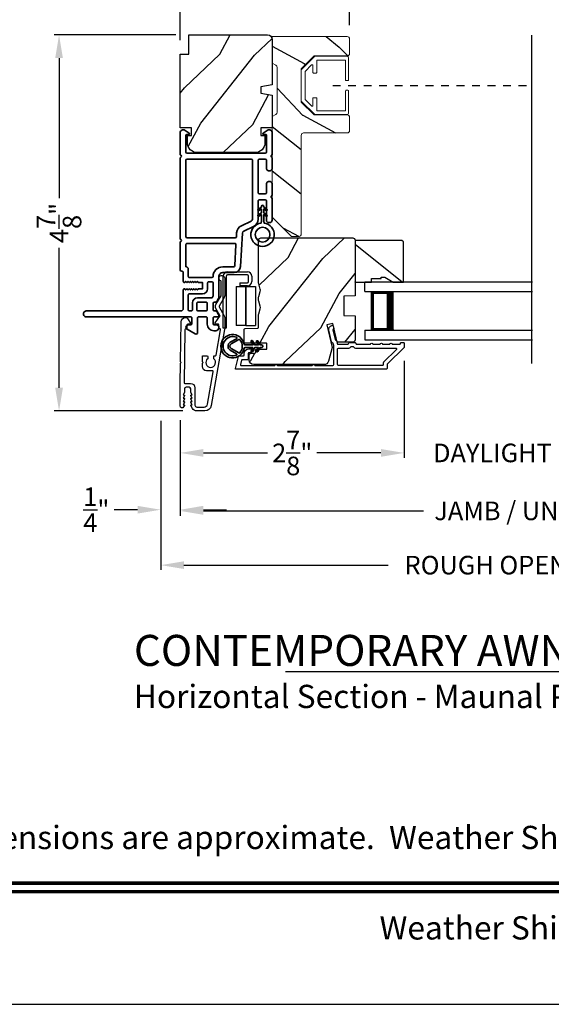
# Model space of a CAD drawing. Extents: x 170 to 272, y -160 to -116.
# Drawn here: x 247 to 254, y -160 to -147 of the extents above; entities that cross this region are included whole.
import ezdxf
from ezdxf.enums import TextEntityAlignment as Align

# ---------------------------------------------------------------- set-up
doc = ezdxf.new("R2010")
doc.units = 0
doc.header["$LTSCALE"] = 2
doc.header["$MEASUREMENT"] = 0
doc.header["$PDMODE"] = 3
doc.linetypes.add('HIDDEN', pattern=[0.075, 0.05, -0.025])
doc.layers.get('0').update_dxf_attribs({"linetype": 'CONTINUOUS'})
doc.layers.get('DEFPOINTS').update_dxf_attribs({"color": 3, "linetype": 'CONTINUOUS'})
doc.layers.add('Dim', color=7, linetype='CONTINUOUS')
doc.styles.add('Arial', font='arial.ttf')
doc.styles.get("Standard").update_dxf_attribs({"font": 'arial.ttf'})
doc.dimstyles.get("Standard").update_dxf_attribs({"dimtxt": 0.24, "dimasz": 0.3, "dimexe": 0.0625, "dimexo": 0.18, "dimgap": 0.09, "dimtad": 0, "dimdec": 4, "dimzin": 0, "dimdsep": 46, "dimlunit": 4, "dimtxsty": 'Standard', "dimcen": 0, "dimadec": 5, "dimazin": 0, "dimtfac": 1, "dimtdec": 4, "dimtofl": 0, "dimtmove": 2, "dimatfit": 3, "dimfxl": 1, "dimtolj": 1, "dimtzin": 0, "dimarcsym": 0})

# ---------------------------------------------------------------- blocks, each defined once
blk = doc.blocks.new('A$C0EC07B98')
for p, q in [((0, 0.475), (0.766, 0.475)), ((0, 0.429), (0, 0.475)), ((0.766, 0.429), (0, 0.429)), ((0.783, 0.118), (0.783, 0.412)), ((0.829, 0.412), (0.829, 0.118)), ((0.614, 0.285), (0.042, 0.285)), ((0.042, 0.142), (0.042, 0.285)), ((0.614, 0.285), (0.614, 0.142)), ((0.669, 0.227), (0.623, 0.227)), ((0.623, 0.118), (0.623, 0.227)), ((0.669, 0.227), (0.669, 0.118)), ((0.614, 0.142), (0.042, 0.142)), ((0.042, 0.142), (0.614, 0.142)), ((0.042, 0.142), (0.042, 0)), ((0.614, 0.142), (0.614, 0)), ((0.686, 0.101), (0.766, 0.101)), ((0.766, 0.055), (0.686, 0.055)), ((0.614, 0), (0.042, 0))]:
    blk.add_line(p, q)
for centre, radius, start, end in [((0.766, 0.412), 0.0629, 0.0004, 89.999), ((0.766, 0.412), 0.0171, 359.9976, 90.0036), ((0.686, 0.118), 0.0629, 180.0006, 269.9989), ((0.686, 0.118), 0.0171, 180.0007, 269.9959), ((0.766, 0.118), 0.0171, 270.0041, 359.9993), ((0.766, 0.118), 0.0629, 270.001, 359.9996)]:
    blk.add_arc(centre, radius, start, end)
blk = doc.blocks.new('*D383')
at = {"layer": 'DEFPOINTS', "color": 0, "transparency": 16777216}
for p in [(249.162, -147.477), (247.474, -152.33), (249.251, -152.33)]:
    blk.add_point(p, dxfattribs=at)
at = {"layer": 'Dim', "color": 0, "lineweight": -2, "transparency": 16777216}
for p, q in [((248.982, -147.477), (247.412, -147.477)), ((247.474, -147.777), (247.474, -149.584)), ((247.474, -152.03), (247.474, -150.224)), ((249.071, -152.33), (247.412, -152.33))]:
    blk.add_line(p, q, dxfattribs=at)
at = {"layer": 'Dim', "color": 0, "transparency": 16777216}
for points in [[(247.424, -147.777), (247.524, -147.777), (247.474, -147.477)], [(247.424, -152.03), (247.524, -152.03), (247.474, -152.33)]]:
    blk.add_solid(points, dxfattribs=at)
at = {"layer": 'Dim', "color": 0, "transparency": 16777216, "insert": (247.474, -149.904), "char_height": 0.24, "attachment_point": 5, "rotation": 90}
blk.add_mtext('\\A1;4{\\H1x;\\S7/8;}"', dxfattribs=at)
blk = doc.blocks.new('*D384')
at = {"layer": 'DEFPOINTS', "color": 0, "transparency": 16777216}
for p in [(251.93, -151.502), (249.037, -152.268), (251.93, -152.872)]:
    blk.add_point(p, dxfattribs=at)
at = {"layer": 'Dim', "color": 0, "lineweight": -2, "transparency": 16777216}
for p, q in [((251.93, -151.682), (251.93, -152.935)), ((249.037, -152.448), (249.037, -152.935)), ((249.337, -152.872), (250.167, -152.872)), ((251.63, -152.872), (250.801, -152.872))]:
    blk.add_line(p, q, dxfattribs=at)
at = {"layer": 'Dim', "color": 0, "transparency": 16777216}
for points in [[(249.337, -152.822), (249.337, -152.922), (249.037, -152.872)], [(251.63, -152.822), (251.63, -152.922), (251.93, -152.872)]]:
    blk.add_solid(points, dxfattribs=at)
at = {"layer": 'Dim', "color": 0, "transparency": 16777216, "insert": (250.484, -152.872), "char_height": 0.24, "attachment_point": 5}
blk.add_mtext('\\A1;2{\\H1x;\\S7/8;}"', dxfattribs=at)
blk = doc.blocks.new('*D386')
at = {"layer": 'DEFPOINTS', "color": 0, "transparency": 16777216}
for p in [(251.93, -151.502), (255.717, -151.502), (255.717, -152.872)]:
    blk.add_point(p, dxfattribs=at)
at = {"layer": 'Dim', "color": 0, "lineweight": -2, "transparency": 16777216}
for p, q in [((251.93, -151.682), (251.93, -152.935)), ((255.717, -151.682), (255.717, -152.935)), ((251.63, -152.872), (251.33, -152.872)), ((256.017, -152.872), (256.317, -152.872))]:
    blk.add_line(p, q, dxfattribs=at)
at = {"layer": 'Dim', "color": 0, "transparency": 16777216}
for points in [[(251.63, -152.822), (251.63, -152.922), (251.93, -152.872)], [(256.017, -152.822), (256.017, -152.922), (255.717, -152.872)]]:
    blk.add_solid(points, dxfattribs=at)
at = {"layer": 'Dim', "color": 0, "transparency": 16777216, "insert": (253.824, -152.872), "char_height": 0.24, "attachment_point": 5}
blk.add_mtext('\\A1;DAYLIGHT OPENING', dxfattribs=at)
blk = doc.blocks.new('*D387')
at = {"layer": 'DEFPOINTS', "color": 0, "transparency": 16777216}
for p in [(249.037, -152.268), (258.61, -152.268), (258.61, -153.62)]:
    blk.add_point(p, dxfattribs=at)
at = {"layer": 'Dim', "color": 0, "lineweight": -2, "transparency": 16777216}
for p, q in [((249.037, -152.448), (249.037, -153.683)), ((258.61, -152.448), (258.61, -153.683)), ((249.337, -153.62), (252.178, -153.62)), ((258.31, -153.62), (255.47, -153.62))]:
    blk.add_line(p, q, dxfattribs=at)
at = {"layer": 'Dim', "color": 0, "transparency": 16777216}
for points in [[(249.337, -153.57), (249.337, -153.67), (249.037, -153.62)], [(258.31, -153.57), (258.31, -153.67), (258.61, -153.62)]]:
    blk.add_solid(points, dxfattribs=at)
at = {"layer": 'Dim', "color": 0, "transparency": 16777216, "insert": (253.824, -153.62), "char_height": 0.24, "attachment_point": 5}
blk.add_mtext('\\A1;JAMB / UNIT WIDTH', dxfattribs=at)
blk = doc.blocks.new('*D388')
at = {"layer": 'DEFPOINTS', "color": 0, "transparency": 16777216}
for p in [(248.787, -152.276), (249.037, -152.268), (248.787, -153.605)]:
    blk.add_point(p, dxfattribs=at)
at = {"layer": 'Dim', "color": 0, "lineweight": -2, "transparency": 16777216}
for p, q in [((248.787, -152.456), (248.787, -153.667)), ((249.037, -152.448), (249.037, -153.667)), ((248.487, -153.605), (248.187, -153.605)), ((249.337, -153.605), (249.637, -153.605))]:
    blk.add_line(p, q, dxfattribs=at)
at = {"layer": 'Dim', "color": 0, "transparency": 16777216}
for points in [[(248.487, -153.555), (248.487, -153.655), (248.787, -153.605)], [(249.337, -153.555), (249.337, -153.655), (249.037, -153.605)]]:
    blk.add_solid(points, dxfattribs=at)
at = {"layer": 'Dim', "color": 0, "transparency": 16777216, "insert": (247.955, -153.605), "char_height": 0.24, "attachment_point": 5}
blk.add_mtext('\\A1;{\\H1x;\\S1/4;}"', dxfattribs=at)
blk = doc.blocks.new('*D390')
at = {"layer": 'DEFPOINTS', "color": 0, "transparency": 16777216}
for p in [(258.86, -152.13), (248.787, -152.276), (258.86, -154.32)]:
    blk.add_point(p, dxfattribs=at)
at = {"layer": 'Dim', "color": 0, "lineweight": -2, "transparency": 16777216}
for p, q in [((258.86, -152.31), (258.86, -154.382)), ((248.787, -152.456), (248.787, -154.382)), ((249.087, -154.32), (251.721, -154.32)), ((258.56, -154.32), (255.927, -154.32))]:
    blk.add_line(p, q, dxfattribs=at)
at = {"layer": 'Dim', "color": 0, "transparency": 16777216}
for points in [[(249.087, -154.27), (249.087, -154.37), (248.787, -154.32)], [(258.56, -154.27), (258.56, -154.37), (258.86, -154.32)]]:
    blk.add_solid(points, dxfattribs=at)
at = {"layer": 'Dim', "color": 0, "transparency": 16777216, "insert": (253.824, -154.32), "char_height": 0.24, "attachment_point": 5}
blk.add_mtext('\\A1;ROUGH OPENING WIDTH', dxfattribs=at)
blk = doc.blocks.new('*D392')
at = {"layer": 'DEFPOINTS', "color": 0, "transparency": 16777216}
for p in [(251.225, -146.841), (251.225, -147.53), (249.037, -147.727)]:
    blk.add_point(p, dxfattribs=at)
at = {"layer": 'Dim', "color": 0, "lineweight": -2, "transparency": 16777216}
for p, q in [((249.037, -147.547), (249.037, -146.779)), ((249.337, -146.841), (249.733, -146.841)), ((250.925, -146.841), (250.53, -146.841)), ((251.225, -147.35), (251.225, -146.779))]:
    blk.add_line(p, q, dxfattribs=at)
at = {"layer": 'Dim', "color": 0, "transparency": 16777216}
for points in [[(249.337, -146.791), (249.337, -146.891), (249.037, -146.841)], [(250.925, -146.791), (250.925, -146.891), (251.225, -146.841)]]:
    blk.add_solid(points, dxfattribs=at)
at = {"layer": 'Dim', "color": 0, "transparency": 16777216, "insert": (250.131, -146.841), "char_height": 0.24, "attachment_point": 5}
blk.add_mtext('\\A1;2{\\H1x;\\S3/16;}"', dxfattribs=at)
blk = doc.blocks.new('A$C696C202D')
for p, q in [((0, 0.75), (2.165, 0.75)), ((0, 0.625), (0, 0.75)), ((0, 0.625), (2.165, 0.625)), ((0.089, 0.125), (0.089, 0.625)), ((0.089, 0.625), (0.089, 0.625)), ((0.089, 0.625), (0.375, 0.625)), ((0, 0.125), (2.165, 0.125)), ((0, 0.125), (0, 0)), ((0.375, 0.125), (0.089, 0.125)), ((0, 0), (2.165, 0))]:
    blk.add_line(p, q)
for points, const_width in [([(0.33, 0.125), (0.33, 0.625)], 0.09), ([(0.089, 0.61), (0.33, 0.61)], 0.03), ([(0.104, 0.14), (0.104, 0.61)], 0.03), ([(0.089, 0.14), (0.33, 0.14)], 0.03)]:
    blk.add_lwpolyline(points, dxfattribs=dict(const_width=const_width))
blk = doc.blocks.new('A$Cafdcb3b8')
at = {"color": 7, "linetype": 'Continuous', "lineweight": 35}
for points in [[(0.132, 0.128), (0.092, 0.152, 0.999978), (0.082, 0.134), (0.132, 0.105), (0.132, 0.058), (0.092, 0.081, 1.000037), (0.082, 0.064), (0.132, 0.035), (0.132, 0.017, 1.000004), (0.167, 0.017), (0.167, 0.035), (0.218, 0.064, 1.000039), (0.208, 0.081), (0.167, 0.058), (0.167, 0.105), (0.218, 0.134, 0.999981), (0.208, 0.152), (0.167, 0.128), (0.167, 0.233, -0.364455), (0.176, 0.242, 11.544322), (0.124, 0.242, -0.364437), (0.132, 0.233)], [(0.265, 0.342, 1.497261), (0.035, 0.342, 0.621751), (0.052, 0.341), (0.098, 0.42, -0.577337), (0.202, 0.42), (0.247, 0.341, 0.621751)], [(0.236, 0.31, -0.351505), (0.234, 0.298, -0.389138), (0.065, 0.298, -0.351505), (0.064, 0.31), (0.12, 0.408, -0.577347), (0.18, 0.408)]]:
    blk.add_lwpolyline(points, format="xyb", close=True, dxfattribs=at)
blk = doc.blocks.new('A$C3b698112')
at = {"color": 7, "linetype": 'Continuous', "lineweight": 35}
blk.add_lwpolyline([(0.314, 0.132), (0.315, 0.134, -0.22177), (0.319, 0.135), (0.406, 0.135), (0.387, 0.103, 1.000044), (0.405, 0.093), (0.43, 0.135), (0.481, 0.135), (0.462, 0.103, 1.000044), (0.48, 0.093), (0.505, 0.135), (0.515, 0.135, 1.000008), (0.515, 0.164), (0.505, 0.164), (0.48, 0.207, 1.000044), (0.462, 0.197), (0.481, 0.164), (0.43, 0.164), (0.405, 0.207, 1.000044), (0.387, 0.197), (0.406, 0.164), (0.319, 0.164, -0.22177), (0.315, 0.166), (0.314, 0.168, 0.221778), (0.31, 0.17), (0.299, 0.17, 15.051205), (0.299, 0.13), (0.31, 0.13, 0.221778)], format="xyb", close=True, dxfattribs=at)
blk.add_circle((0.15, 0.15), 0.095, dxfattribs=at)
blk = doc.blocks.new('A$Cc9ddc18f')
at = {"color": 7, "linetype": 'Continuous', "lineweight": 35}
for points in [[(1.182, 1.214), (0.831, 1.214, 0.414206), (0.811, 1.194), (0.811, 1.189, -0.414217), (0.796, 1.174), (0.681, 1.174, 0.414244), (0.666, 1.159), (0.666, 1.157), (0.681, 1.142), (0.666, 1.127), (0.681, 1.112), (0.666, 1.097), (0.681, 1.083), (0.666, 1.068), (0.681, 1.053), (0.666, 1.038), (0.681, 1.023), (0.666, 1.008), (0.681, 0.993), (0.666, 0.979), (0.666, 0.924), (0.586, 0.924), (0.586, 0.979), (0.571, 0.993), (0.586, 1.008), (0.571, 1.023), (0.586, 1.038), (0.571, 1.053), (0.586, 1.068), (0.571, 1.083), (0.586, 1.097), (0.571, 1.112), (0.586, 1.127), (0.571, 1.142), (0.586, 1.157), (0.586, 1.159, 0.414244), (0.571, 1.174), (0.329, 1.174, -0.414206), (0.299, 1.204), (0.299, 2.426, 1.000014), (0.224, 2.426), (0.224, 1.079, -0.414217), (0.209, 1.064), (0.134, 1.064, -0.414214), (0.119, 1.079), (0.119, 1.109, 0.767322), (0.063, 1.124), (0.003, 1.019, 0.577345), (0.02, 0.989), (0.209, 0.989, -0.414217), (0.224, 0.974), (0.224, 0.879, -0.414217), (0.209, 0.864), (0.129, 0.864, 0.414211), (0.044, 0.779), (0.044, 0.754, 0.414203), (0.084, 0.714), (0.089, 0.714, 0.414206), (0.119, 0.744), (0.119, 0.774, -0.414214), (0.134, 0.789), (0.209, 0.789, -0.414217), (0.224, 0.774), (0.224, 0.724, 0.414198), (0.234, 0.714), (0.238, 0.714, 0.140562), (0.254, 0.718), (0.292, 0.742, 0.258606), (0.299, 0.755), (0.299, 0.774, -0.414207), (0.314, 0.789), (0.399, 0.789, -0.414214), (0.414, 0.774), (0.414, 0.755, 0.258588), (0.421, 0.742), (0.459, 0.718, 0.140562), (0.475, 0.714), (0.744, 0.714, -0.414222), (0.794, 0.664), (0.794, 0.519, 0.398127), (0.875, 0.434), (1.305, 0.41, -0.276546), (1.331, 0.393), (1.39, 0.266, 0.291473), (1.485, 0.206), (1.72, 0.206, -0.414242), (1.735, 0.191), (1.735, 0.116, -0.414203), (1.72, 0.101), (1.47, 0.101, 0.414208), (1.44, 0.071), (1.44, 0.056, 0.414227), (1.47, 0.026), (1.746, 0.026, 0.267976), (1.759, 0.033, -0.57734), (1.785, 0.033, 0.267976), (1.798, 0.026), (1.934, 0.026, 1.000003), (1.934, 0.101), (1.825, 0.101, -0.414203), (1.81, 0.116), (1.81, 0.191, -0.414242), (1.825, 0.206), (2.244, 0.206, -0.414241), (2.259, 0.191), (2.259, 0.116, -0.414202), (2.244, 0.101), (2.144, 0.101, 1.000003), (2.144, 0.026), (2.27, 0.026, 0.267978), (2.283, 0.033, -0.577339), (2.309, 0.033, 0.267978), (2.322, 0.026), (2.598, 0.026, 0.606819), (2.63, 0.089), (2.593, 0.141, 0.733246), (2.575, 0.136), (2.575, 0.106, -0.414248), (2.57, 0.101), (2.349, 0.101, -0.414201), (2.334, 0.116), (2.334, 1.124, -0.414213), (2.349, 1.139), (2.57, 1.139, -0.414132), (2.575, 1.134), (2.575, 1.104, 0.733247), (2.593, 1.098), (2.63, 1.151, 0.606817), (2.597, 1.214), (2.322, 1.214, 0.267911), (2.309, 1.206, -0.577339), (2.283, 1.206, 0.26791), (2.27, 1.214), (1.234, 1.214, 0.267909), (1.221, 1.206, -0.57734), (1.195, 1.206, 0.267913)], [(1.154, 0.493, 0.430499), (1.17, 0.508), (1.17, 1.124, 0.414217), (1.155, 1.139), (0.871, 1.139, -0.414226), (0.841, 1.109), (0.746, 1.109, 0.414217), (0.731, 1.094), (0.731, 0.804, 0.410198), (0.746, 0.789, -0.410178), (0.869, 0.664), (0.869, 0.523, 0.398129), (0.884, 0.508)]]:
    blk.add_lwpolyline(points, format="xyb", close=True, dxfattribs=at)
for points in [[(0.299, 1.094), (0.299, 1.069, 0.414234), (0.314, 1.054), (0.404, 1.054, -0.41421), (0.469, 0.989), (0.469, 0.809, 0.258596), (0.476, 0.796), (0.485, 0.791, 0.140599), (0.492, 0.789), (0.661, 0.789, 0.414195), (0.676, 0.804), (0.676, 0.844, 0.414234), (0.661, 0.859), (0.586, 0.859, -0.41421), (0.521, 0.924), (0.521, 1.094, 0.414217), (0.506, 1.109), (0.314, 1.109, 0.414207), (0.299, 1.094)], [(2.244, 0.281, 0.414202), (2.259, 0.296), (2.259, 1.124, 0.414213), (2.244, 1.139), (1.26, 1.139, 0.414212), (1.245, 1.124), (1.245, 0.503, 0.398117), (1.259, 0.488), (1.309, 0.485, -0.276548), (1.399, 0.424), (1.458, 0.298, 0.291483), (1.485, 0.281), (2.244, 0.281)], [(0.414, 0.879), (0.414, 0.984, 0.414214), (0.399, 0.999), (0.314, 0.999, 0.414207), (0.299, 0.984), (0.299, 0.879, 0.414207), (0.314, 0.864), (0.399, 0.864, 0.414214), (0.414, 0.879)]]:
    blk.add_lwpolyline(points, format="xyb", dxfattribs=at)
blk.add_blockref('A$C3b698112', (1.134, 0))

msp = doc.modelspace()

# ---------------------------------------------------------------- hatches: boundary and pattern name
h = msp.add_hatch()
h.set_pattern_fill('WOOD2', color=256, angle=205, style=0)
h.set_pattern_definition([(61.8699, (324.73933, -228.52119), (-1.8736867, -3.08047044), [0.5, -4.5]), (51.5651, (324.06875, -228.50286), (0.4836882, 1.3289269), [1.118034, -1.118034]), (43.4349, (323.85745, -228.0497), (1.3899984, 1.75154305), [0.632456, -2.529822])])
edge = h.paths.add_edge_path()
edge.add_arc((250.16543, -147.53747), 0.06, 0, 90, ccw=False)
edge.add_line((250.22543, -147.53747), (250.22543, -148.12293))
edge.add_line((250.22543, -148.12293), (250.08043, -148.1485))
edge.add_line((250.08043, -148.1485), (250.08043, -148.23117))
edge.add_line((250.08043, -148.23117), (250.22543, -148.25674))
edge.add_line((250.22543, -148.25674), (250.22543, -148.67474))
edge.add_line((250.22543, -148.67474), (250.08043, -148.67474))
edge.add_line((250.08043, -148.67474), (250.08043, -148.77474))
edge.add_line((250.08043, -148.77474), (250.13143, -148.77474))
edge.add_line((250.13143, -148.77474), (250.13143, -148.87074))
edge.add_arc((250.00643, -148.87074), 0.125, -90, 0, ccw=False)
edge.add_line((250.00643, -148.99574), (249.25643, -148.99574))
edge.add_arc((249.25643, -148.87074), 0.125, 180, 270, ccw=False)
edge.add_line((249.13143, -148.87074), (249.13143, -148.77474))
edge.add_line((249.13143, -148.77474), (249.18243, -148.77474))
edge.add_line((249.18243, -148.77474), (249.18243, -148.67474))
edge.add_line((249.18243, -148.67474), (249.03743, -148.67474))
edge.add_line((249.03743, -148.67474), (249.03743, -147.72747))
edge.add_line((249.03743, -147.72747), (249.14743, -147.72747))
edge.add_line((249.14743, -147.72747), (249.14743, -147.47747))
edge.add_line((249.14743, -147.47747), (250.16543, -147.47747))
h = msp.add_hatch()
h.set_pattern_fill('WOOD2', color=256, angle=115, style=0, pattern_type=2)
h.set_pattern_definition([(331.8699, (970.01323, 81.01922), (-3.080470436, 1.87368671), [0.5, -4.5]), (321.5651, (970.03156, 81.6898), (1.32892688, -0.4836882), [1.118034, -1.118034]), (313.4349, (970.4847, 81.9011), (1.75154305, -1.38999838), [0.632456, -2.529822])])
edge = h.paths.add_edge_path()
edge.add_arc((251.19441, -147.53047), 0.031, 0.000191, 89.999842)
edge.add_line((251.19441, -147.49947), (250.22541, -147.49947))
edge.add_line((250.22541, -147.49947), (250.22541, -147.84247))
edge.add_line((250.22541, -147.84247), (250.27291, -147.8699))
edge.add_arc((250.25741, -147.89675), 0.031, 0.000443, 59.999373, ccw=False)
edge.add_line((250.28841, -147.89675), (250.28841, -148.4762))
edge.add_arc((250.25741, -148.4762), 0.031, 300.000374, 359.999674, ccw=False)
edge.add_line((250.27291, -148.50305), (250.22541, -148.53047))
edge.add_line((250.22541, -148.53047), (250.22541, -149.82741))
edge.add_line((250.22541, -149.82741), (250.47548, -150.07747))
edge.add_line((250.47548, -150.07747), (250.56941, -150.07747))
edge.add_arc((250.56941, -150.04647), 0.031, 270.000192, 359.999809)
edge.add_line((250.60041, -150.04647), (250.60041, -148.77347))
edge.add_arc((250.63141, -148.77347), 0.031, 90.000191, 179.999808, ccw=False)
edge.add_line((250.63141, -148.74247), (251.19441, -148.74247))
edge.add_arc((251.19441, -148.71147), 0.031, 269.999926, 360.00004)
edge.add_line((251.22541, -148.71147), (251.22541, -148.54047))
edge.add_arc((251.19441, -148.54047), 0.031, 359.99996, 450.000074)
edge.add_line((251.19441, -148.50947), (250.76541, -148.50947))
edge.add_line((250.76541, -148.50947), (250.60041, -148.34447))
edge.add_line((250.60041, -148.34447), (250.60041, -147.91447))
edge.add_line((250.60041, -147.91447), (250.76541, -147.74947))
edge.add_line((250.76541, -147.74947), (251.19441, -147.74947))
edge.add_arc((251.19441, -147.71847), 0.031, 269.999695, 360.000271)
edge.add_line((251.22541, -147.71847), (251.22541, -147.53047))
h = msp.add_hatch()
h.set_pattern_fill('WOOD2', color=256, angle=205, style=0)
h.set_pattern_definition([(61.8699, (25.67517, -222.05625), (-1.87368671, -3.08047044), [0.5, -4.5]), (51.5651, (25.0046, -222.03793), (0.4836882, 1.3289269), [1.118034, -1.118034]), (43.4349, (24.7933, -221.58478), (1.3899984, 1.75154305), [0.632456, -2.529822])])
edge = h.paths.add_edge_path()
edge.add_arc((249.98797, -151.67291), 0.06, 180.000744, 269.999256, ccw=False)
edge.add_line((249.92797, -151.67291), (249.92797, -151.6145))
edge.add_arc((249.95797, -151.6145), 0.03, 91.998781, 180.000628, ccw=False)
edge.add_line((249.95693, -151.58452), (250.00332, -151.5829))
edge.add_arc((250.00297, -151.57291), 0.01, 272.003309, 360.000141)
edge.add_line((250.01297, -151.57291), (250.01297, -151.54391))
edge.add_arc((250.02297, -151.54391), 0.01, 90.001058, 179.998942, ccw=False)
edge.add_line((250.02297, -151.53391), (250.14797, -151.53391))
edge.add_arc((250.14797, -151.52391), 0.01, 269.998681, 360.003)
edge.add_line((250.15797, -151.52391), (250.15797, -151.46591))
edge.add_arc((250.14797, -151.46591), 0.01, 359.997, 450.001319)
edge.add_line((250.14797, -151.45591), (249.87497, -151.45591))
edge.add_arc((249.87497, -151.44591), 0.01, 179.997001, 270.001319, ccw=False)
edge.add_line((249.86497, -151.44591), (249.86497, -151.27668))
edge.add_arc((249.87497, -151.27668), 0.01, 92.003309, 179.9993, ccw=False)
edge.add_line((249.87462, -151.26669), (250.04032, -151.2609))
edge.add_arc((250.03997, -151.25091), 0.01, 272.003309, 359.9993)
edge.add_line((250.04997, -151.25091), (250.04997, -151.09409))
edge.add_arc((250.10997, -151.09408), 0.06, 164.47629, 180.000291, ccw=False)
edge.add_line((250.05216, -151.07803), (250.07051, -151.01197))
edge.add_arc((250.0127, -150.99591), 0.06, 344.47658, 375.52342)
edge.add_line((250.07051, -150.97985), (250.05216, -150.91379))
edge.add_arc((250.10997, -150.89773), 0.06, 179.999709, 195.52371, ccw=False)
edge.add_line((250.04997, -150.89773), (250.04997, -150.87119))
edge.add_arc((250.10995, -150.87119), 0.05998, 164.49638, 180.002195, ccw=False)
edge.add_line((250.05216, -150.85516), (250.07052, -150.78894))
edge.add_arc((250.01271, -150.77291), 0.05999, 344.498575, 375.501425)
edge.add_line((250.07052, -150.75687), (250.05216, -150.69065))
edge.add_arc((250.10995, -150.67462), 0.05998, 179.997805, 195.50362, ccw=False)
edge.add_line((250.04997, -150.67462), (250.04997, -150.12791))
edge.add_arc((250.07997, -150.12791), 0.03, 90.000505, 179.999355, ccw=False)
edge.add_line((250.07997, -150.09791), (251.26497, -150.09791))
edge.add_arc((251.26497, -150.12791), 0.03, 0.000645, 89.999495, ccw=False)
edge.add_line((251.29497, -150.12791), (251.29497, -150.84284))
edge.add_line((251.29497, -150.84284), (251.14997, -150.84791))
edge.add_line((251.14997, -150.84791), (251.14997, -151.09791))
edge.add_line((251.14997, -151.09791), (251.29497, -151.10297))
edge.add_line((251.29497, -151.10297), (251.29497, -151.41391))
edge.add_arc((251.26497, -151.41391), 0.03, 270.001222, 359.998778, ccw=False)
edge.add_line((251.26497, -151.44391), (251.06356, -151.44391))
edge.add_line((251.06356, -151.44391), (251.00746, -151.20091))
edge.add_line((251.00746, -151.20091), (250.93145, -151.21845))
edge.add_line((250.93145, -151.21845), (250.99897, -151.51091))
edge.add_line((250.99897, -151.51091), (250.9514, -151.68844))
edge.add_arc((250.89345, -151.67291), 0.06, 269.99932, 345.000705, ccw=False)
edge.add_line((250.89345, -151.73291), (249.98797, -151.73291))
h = msp.add_hatch()
h.set_pattern_fill('WOOD2', color=256, angle=295, style=0)
h.set_pattern_definition([(151.8699, (26.69043, -16.93323), (3.08047044, -1.87368671), [0.5, -4.5]), (141.5651, (26.6721, -17.6038), (-1.3289269, 0.4836882), [1.118034, -1.118034]), (133.4349, (26.21896, -17.8151), (-1.75154305, 1.3899984), [0.632456, -2.529822])])
h.paths.add_polyline_path([(251.67797, -150.60491), (251.78697, -150.66791), (251.91997, -150.66791), (251.91997, -150.14891), (251.89997, -150.12891), (251.29497, -150.12891), (251.29497, -150.66791), (251.50597, -150.66791), (251.50597, -150.62091), (251.63097, -150.62091), (251.63097, -150.60491)])

# ---------------------------------------------------------------- linework, layer by layer
for p, q in [((253.57736, -151.71585), (253.57736, -147.47948)), ((255.64477, -155.69852), (250.3976, -155.69852))]:
    msp.add_line(p, q)
at = {"linetype": 'HIDDEN'}
msp.add_line((251.00661, -148.12947), (253.57736, -148.12947), dxfattribs=at)
for points in [[(238.00006, -115.98756), (238.00006, -159.98757), (272.00006, -159.98757), (272.00006, -115.98756)], [(251.67797, -150.60491), (251.78697, -150.66791), (251.91997, -150.66791), (251.91997, -150.14891), (251.89997, -150.12891), (251.29497, -150.12891), (251.29497, -150.66791), (251.50597, -150.66791), (251.50597, -150.62091), (251.63097, -150.62091), (251.63097, -150.60491)]]:
    msp.add_lwpolyline(points, close=True)
for points in [[(250.16543, -147.47747, -0.41421356), (250.22543, -147.53747), (250.22543, -148.12293), (250.08043, -148.1485), (250.08043, -148.23117), (250.22543, -148.25674), (250.22543, -148.67474), (250.08043, -148.67474), (250.08043, -148.77474), (250.13143, -148.77474), (250.13143, -148.87074, -0.41421356), (250.00643, -148.99574), (249.25643, -148.99574, -0.41421356), (249.13143, -148.87074), (249.13143, -148.77474), (249.18243, -148.77474), (249.18243, -148.67474), (249.03743, -148.67474), (249.03743, -147.72747), (249.14743, -147.72747), (249.14743, -147.47747)], [(249.98797, -151.73291, -0.41420596), (249.92797, -151.67291), (249.92797, -151.6145, -0.4040356), (249.95693, -151.58452), (250.00332, -151.5829, 0.40401014), (250.01297, -151.57291), (250.01297, -151.54391, -0.41420275), (250.02297, -151.53391), (250.14797, -151.53391, 0.41423564), (250.15797, -151.52391), (250.15797, -151.46591, 0.41423564), (250.14797, -151.45591), (249.87497, -151.45591, -0.41423564), (249.86497, -151.44591), (249.86497, -151.27668, -0.40400588), (249.87462, -151.26669), (250.04032, -151.2609, 0.40400588), (250.04997, -151.25091), (250.04997, -151.09409, -0.06784002), (250.05216, -151.07803), (250.07051, -151.01197, 0.1363022), (250.07051, -150.97985), (250.05216, -150.91379, -0.06784002), (250.04997, -150.89773), (250.04997, -150.87119, -0.0677603), (250.05216, -150.85516), (250.07052, -150.78894, 0.13610669), (250.07052, -150.75687), (250.05216, -150.69065, -0.0677603), (250.04997, -150.67462), (250.04997, -150.12791, -0.41420769), (250.07997, -150.09791), (251.26497, -150.09791, -0.41420769), (251.29497, -150.12791), (251.29497, -150.84284), (251.14997, -150.84791), (251.14997, -151.09791), (251.29497, -151.10297), (251.29497, -151.41391, -0.41420107), (251.26497, -151.44391), (251.06356, -151.44391), (251.00746, -151.20091), (250.93145, -151.21845), (250.99897, -151.51091), (250.9514, -151.68844, -0.339461), (250.89345, -151.73291)], [(249.03744, -152.26627), (249.03744, -151.97447), (249.0416, -151.71556), (249.05176, -151.70556), (249.04192, -151.69556), (249.0502, -151.17954, -0.40951982), (249.1052, -151.12543), (249.10868, -151.12543, -0.25050833), (249.13362, -151.13876), (249.17174, -151.19582, -0.60481733), (249.16326, -151.21137), (249.13471, -151.21091, 0.41421356), (249.12455, -151.22075), (249.12388, -151.26274, -0.41421356), (249.11372, -151.27258), (249.10872, -151.2725, 0.41421356), (249.09856, -151.28234), (249.08761, -151.96431, 0.41892293), (249.09761, -151.97447), (249.17244, -151.97447, -0.41421356), (249.22844, -152.03047), (249.22844, -152.25747, 0.41421356), (249.25144, -152.28047), (249.34611, -152.28047, 0.36397023), (249.39043, -152.24329), (249.4642, -151.82487, 0.46630766), (249.45436, -151.81313), (249.37913, -151.81313, -0.41421356), (249.32413, -151.75813), (249.32413, -151.71547), (249.33413, -151.70547), (249.32413, -151.69547), (249.32413, -151.62813, -0.41421356), (249.33413, -151.61813), (249.38279, -151.61813, -0.41421356), (249.39279, -151.62813), (249.39279, -151.65643, 2.86416244), (249.47079, -151.65643), (249.47079, -151.62813, -0.41421356), (249.48079, -151.61813), (249.49227, -151.61813, 0.36397023), (249.50212, -151.60987), (249.55971, -151.28321, 0.46630766), (249.54987, -151.27147), (249.54744, -151.27147, -0.41421356), (249.53744, -151.26147), (249.53744, -151.21947, 0.41421356), (249.52744, -151.20947), (249.49889, -151.20947, -0.60808674), (249.49072, -151.19371), (249.55123, -151.10796, 0.29248166), (249.55172, -151.09719), (249.49992, -151.00747, -0.26794919), (249.49992, -150.95747), (249.5661, -150.84285, 0.1316525), (249.56744, -150.83785), (249.56744, -150.66209, 0.3075529), (249.56113, -150.6528, -1.88830727), (249.61244, -150.61793), (249.61244, -150.83919, -0.1316525), (249.60574, -150.86419), (249.54034, -150.97747, 0.26794919), (249.54034, -150.98747), (249.60574, -151.10076, -0.1316525), (249.61244, -151.12576), (249.61244, -151.26293, -0.04366094), (249.61085, -151.28117), (249.43821, -152.26023, -0.36397023), (249.3545, -152.33047), (249.25072, -152.33047, -0.26794919), (249.19616, -152.29897), (249.17451, -152.26147, -0.57735027), (249.18144, -152.24947), (249.19183, -152.24947), (249.17451, -152.21947, -0.57735027), (249.18144, -152.20747), (249.19183, -152.20747), (249.17451, -152.17747, -0.57735027), (249.18144, -152.16547), (249.19183, -152.16547), (249.17451, -152.13547, -0.57735027), (249.18144, -152.12347), (249.19183, -152.12347), (249.17451, -152.09347, -0.1316525), (249.17344, -152.08947), (249.17344, -152.04447, 0.41421356), (249.15344, -152.02447), (249.11344, -152.02447, 0.41421356), (249.09344, -152.04447), (249.09344, -152.08947, -0.1316525), (249.09237, -152.09347), (249.07505, -152.12347), (249.08544, -152.12347, -0.57735027), (249.09237, -152.13547), (249.07505, -152.16547), (249.08544, -152.16547, -0.57735027), (249.09237, -152.17747), (249.07505, -152.20747), (249.08544, -152.20747, -0.57735027), (249.09237, -152.21947), (249.07505, -152.24947), (249.08544, -152.24947, -0.57735027), (249.09237, -152.26147), (249.08261, -152.27837, -0.76732699)], [(251.69997, -151.79291), (249.75997, -151.79291, -0.49314543), (249.75031, -151.78032), (249.79158, -151.62632, -0.33945426), (249.80124, -151.61891), (249.85497, -151.61891, 0.41421356), (249.86497, -151.60891), (249.86497, -151.58891, -0.41421356), (249.92497, -151.52891), (249.97497, -151.52891, -0.76732699), (249.98247, -151.5569), (249.94667, -151.57757, -0.1316525), (249.94167, -151.57891), (249.92497, -151.57891, 0.41421356), (249.91497, -151.58891), (249.91497, -151.65891, -0.41421356), (249.90497, -151.66891), (249.8396, -151.66891, 0.33945426), (249.82994, -151.67632), (249.81548, -151.73032, 0.49314543), (249.82513, -151.74291), (250.25799, -151.74291, -0.57735027), (250.29263, -151.74291), (250.74232, -151.74291, -0.57735027), (250.77696, -151.74291), (251.00997, -151.74291, 0.41421356), (251.01997, -151.73291), (251.01997, -151.48762, 0.05678412), (251.01972, -151.48537), (251.01383, -151.45987, 0.19891237), (251.00938, -151.45364), (250.99704, -151.44592, -0.19891237), (250.99259, -151.43969), (250.95726, -151.28666, -0.41421356), (250.99473, -151.22669), (251.00073, -151.22531, -0.41421356), (251.01272, -151.2328), (251.02172, -151.27178), (251.01573, -151.27316, 0.41421356), (251.00823, -151.28515), (251.03665, -151.40826, 0.19891237), (251.0411, -151.41449), (251.05344, -151.42221, -0.19891237), (251.05789, -151.42844), (251.06553, -151.46152, 0.34921563), (251.07527, -151.46927), (251.2006, -151.46927, 0.41421356), (251.2106, -151.45927), (251.2106, -151.45827, -0.41421356), (251.2206, -151.44827), (251.29495, -151.44827, -0.37039498), (251.30484, -151.45676), (251.30484, -151.45927, 0.41421356), (251.31484, -151.46927), (251.49497, -151.46927, -1), (251.52497, -151.46927), (251.61997, -151.46927, -1), (251.64997, -151.46927), (251.74497, -151.46927, -1), (251.77497, -151.46927), (251.86997, -151.46927, 0.41421356), (251.87997, -151.45927), (251.87997, -151.45791, -0.41421356), (251.88997, -151.44791), (251.91997, -151.44791, -0.41421356), (251.92997, -151.45791), (251.92997, -151.50227, -0.19891237), (251.92704, -151.50934), (251.7129, -151.72348, 0.19891237), (251.70997, -151.73055), (251.70997, -151.78291, -0.41421356)], [(251.06997, -151.52927, -0.41421356), (251.07997, -151.51927), (251.20071, -151.51927, 0.21921663), (251.24631, -151.49827), (251.26924, -151.49827, 0.21921663), (251.31484, -151.51927), (251.82226, -151.51927, -0.66817864), (251.82933, -151.53634), (251.6629, -151.70277, 0.19891237), (251.65997, -151.70984), (251.65997, -151.73291, -0.41421356), (251.64997, -151.74291), (251.07997, -151.74291, -0.41421356), (251.06997, -151.73291)]]:
    msp.add_lwpolyline(points, format="xyb", close=True)
at = {"color": 7, "linetype": 'Continuous', "lineweight": 18}
for points in [[(251.22541, -147.53047, 0.41421178), (251.19441, -147.49947), (250.22541, -147.49947), (250.22541, -147.84247), (250.27291, -147.8699, -0.26794419), (250.28841, -147.89675), (250.28841, -148.4762, -0.26794592), (250.27291, -148.50305), (250.22541, -148.53047), (250.22541, -149.82741), (250.47548, -150.07747), (250.56941, -150.07747, 0.4142116), (250.60041, -150.04647), (250.60041, -148.77347, -0.4142116), (250.63141, -148.74247), (251.19441, -148.74247, 0.41421414), (251.22541, -148.71147), (251.22541, -148.54047, 0.41421414), (251.19441, -148.50947), (250.76541, -148.50947), (250.60041, -148.34447), (250.60041, -147.91447), (250.76541, -147.74947), (251.19441, -147.74947, 0.41421651), (251.22541, -147.71847)], [(251.20241, -148.06697, 0.41421951), (251.21241, -148.05697), (251.21241, -147.77247, 0.41420938), (251.19241, -147.75247), (250.77541, -147.75247), (250.60041, -147.92747), (250.60041, -148.33147), (250.77541, -148.50647), (251.19241, -148.50647, 0.41421304), (251.21241, -148.48647), (251.21241, -148.20197, 0.41421002), (251.20241, -148.19197), (251.18241, -148.19197, 0.41420873), (251.17241, -148.20197), (251.17241, -148.45647), (250.81041, -148.45647, -0.41421736), (250.80041, -148.44647), (250.80041, -148.29847, 0.41421606), (250.79041, -148.28847), (250.76041, -148.28847, 0.41421606), (250.75041, -148.29847), (250.75041, -148.38662, -0.66818201), (250.73334, -148.39369), (250.65041, -148.31076), (250.65041, -147.94818), (250.73334, -147.86526, -0.66817998), (250.75041, -147.87233), (250.75041, -147.96047, 0.41421821), (250.76041, -147.97047), (250.79041, -147.97047, 0.41421821), (250.80041, -147.96047), (250.80041, -147.81247, -0.41421951), (250.81041, -147.80247), (251.17241, -147.80247), (251.17241, -148.05697, 0.41421821), (251.18241, -148.06697)]]:
    msp.add_lwpolyline(points, format="xyb", close=True, dxfattribs=at)
at = {"const_width": 0.04545}
for points in [[(239.4546, -158.42498), (270.54552, -158.42498)], [(239.4546, -158.53302), (270.54552, -158.53302)]]:
    msp.add_lwpolyline(points, dxfattribs=at)

# ---------------------------------------------------------------- block references
for name, p, rotation in [('A$Cc9ddc18f', (250.25128, -151.33926), 90.00000000000001), ('A$Cafdcb3b8', (250.10512, -151.64483), 90)]:
    msp.add_blockref(name, p, dxfattribs=dict(rotation=rotation))
at = {"xscale": 0.8777141999999856, "yscale": 0.8777141999999856, "zscale": 0.8777141999999856, "rotation": 90}
msp.add_blockref('A$C0EC07B98', (250.009, -151.26293), dxfattribs=at)
msp.add_blockref('A$C696C202D', (251.41997, -151.41443))

# ---------------------------------------------------------------- texts
at = {"style": 'Arial'}
for s, height, p in [('%%UCONTEMPORARY AWNING WINDOW (8217)', 0.4, (248.44019, -155.6204)), ('Horizontal Section - Maunal Push Out - 3-9/16" jamb', 0.3, (248.43979, -156.16445))]:
    msp.add_text(s, height=height, dxfattribs=at).set_placement(p)
msp.add_text('Note: All dimensions are approximate.  Weather Shield reserves the right to change specifications without notice.', height=0.30000007, dxfattribs=at).set_placement((255.00006, -157.98447), align=Align.CENTER)
msp.add_text('Weather Shield Windows and Doors', height=0.3000001, dxfattribs=at).set_placement((255.00006, -159.00118), align=Align.MIDDLE_CENTER)

# ---------------------------------------------------------------- dimensions: what is measured, and where the dimension line sits
at = {"layer": 'Dim'}
for base, p1, p2, picture, middle in [((251.22541, -146.84104), (249.03741, -147.72747), (251.22541, -147.53047), '*D392', (250.13141, -146.84104)), ((251.92997, -152.87208), (249.03749, -152.26785), (251.92997, -151.50227), '*D384', (250.48373, -152.87208))]:
    dim = msp.add_linear_dim(base=base, p1=p1, p2=p2, dimstyle='Standard', override={"dimpost": '\\X'}, dxfattribs=at)
    dim.commit()
    dim.dimension.update_dxf_attribs({"geometry": picture, "text_midpoint": middle})
dim = msp.add_linear_dim(base=(247.47405, -152.33047), p1=(249.16241, -147.47747), p2=(249.25072, -152.33047), angle=90, dimstyle='Standard', override={"dimpost": '\\X'}, dxfattribs=at)
dim.commit()
dim.dimension.update_dxf_attribs({"geometry": '*D383', "text_midpoint": (247.47405, -149.90397)})
for base, p1, p2, text, picture, middle in [((255.71749, -152.87208), (251.92997, -151.50227), (255.71749, -151.50227), 'DAYLIGHT OPENING', '*D386', (253.82373, -152.87208)), ((258.85997, -154.31997), (248.78749, -152.27584), (258.85997, -152.12997), 'ROUGH OPENING WIDTH', '*D390', (253.82373, -154.31997)), ((258.60997, -153.62028), (249.03749, -152.26785), (258.60997, -152.26785), 'JAMB / UNIT WIDTH', '*D387', (253.82373, -153.62028))]:
    dim = msp.add_linear_dim(base=base, p1=p1, p2=p2, text=text, dimstyle='Standard', override={"dimpost": '\\X'}, dxfattribs=at)
    dim.commit()
    dim.dimension.update_dxf_attribs({"geometry": picture, "text_midpoint": middle})
dim = msp.add_linear_dim(base=(248.78749, -153.60473), p1=(249.03749, -152.26785), p2=(248.78749, -152.27584), dimstyle='Standard', override={"dimpost": '\\X'}, dxfattribs=at)
dim.commit()
dim.dimension.update_dxf_attribs({"geometry": '*D388', "text_midpoint": (247.95482, -153.60473), "dimtype": 160})

doc.saveas('drawing.dxf')
